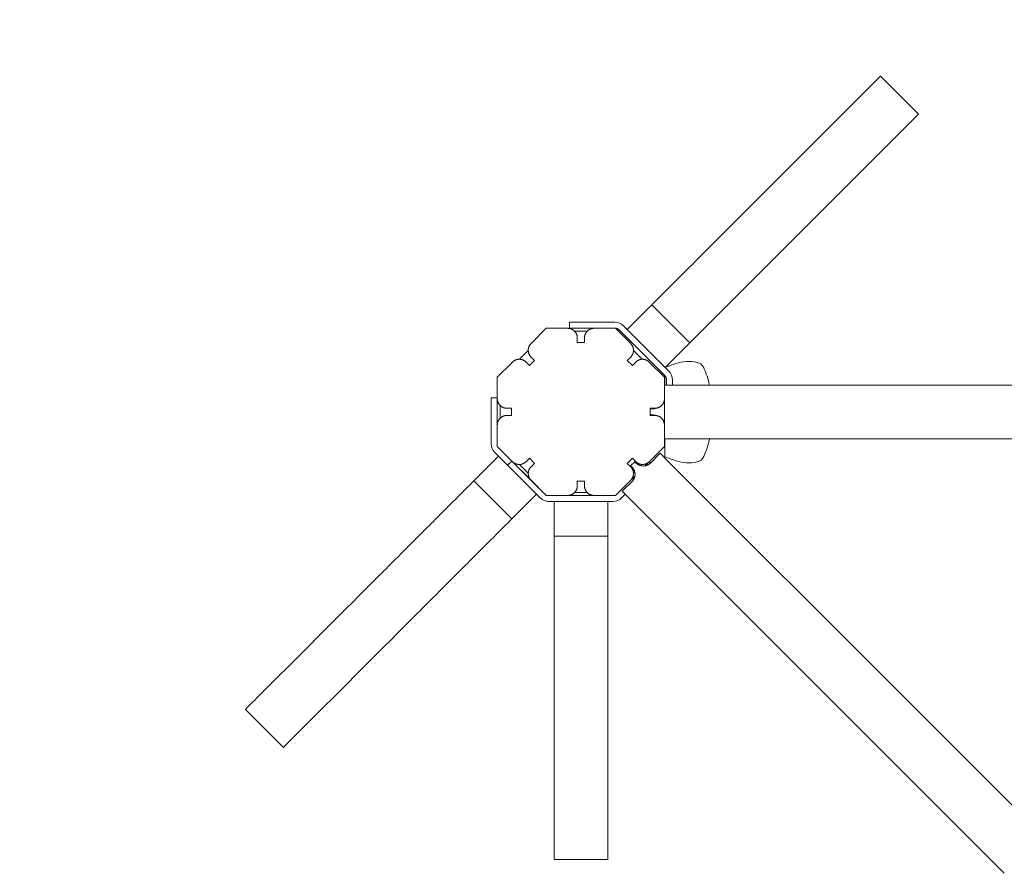
# Model space of a CAD drawing. Extents: x -3188 to 3206, y -2260 to 2482.
# Drawn here: x -1661 to -836, y 6 to 721 of the extents above; entities that cross this region are included whole.
import ezdxf

# ---------------------------------------------------------------- set-up
doc = ezdxf.new("R2010")
doc.units = 0
doc.header["$LTSCALE"] = 5
doc.layers.add('Lg_area', color=4, linetype='CONTINUOUS')
doc.layers.add('Lg_prod', color=40, linetype='CONTINUOUS')

msp = doc.modelspace()

# ---------------------------------------------------------------- linework, layer by layer
at = {"layer": 'Lg_area', "color": 83, "linetype": 'Continuous', "lineweight": 0}
msp.add_arc((-1119.7, 414.01), 2068, 90, 180, dxfattribs=at)
at = {"layer": 'Lg_area', "linetype": 'Continuous', "lineweight": 0}
msp.add_arc((-1119.7, 414.34), 2067.67, 90, 180, dxfattribs=at)
at = {"layer": 'Lg_prod', "linetype": 'Continuous', "lineweight": 0}
for p, q in [((-939.78, 673.96), (-907.96, 642.14)), ((-1131.29, 482.44), (-1151.91, 461.82)), ((-1131.29, 482.44), (-1099.48, 450.62)), ((-1232.42, 450.12), (-1219.7, 462.84)), ((-1219.7, 462.84), (-1201.7, 462.84)), ((-1185.09, 467.94), (-1200.09, 467.94)), ((-1200.09, 462.94), (-1200.09, 467.94)), ((-1200.09, 462.94), (-1185.09, 462.94)), ((-1185.09, 467.94), (-1162.17, 467.94)), ((-1185.09, 462.94), (-1162.17, 462.94)), ((-1179.7, 462.84), (-1161.71, 462.84)), ((-1161.71, 462.84), (-1148.98, 450.12)), ((-1116.91, 426.82), (-1155.09, 465.01)), ((-1195.89, 460.34), (-1185.51, 460.34)), ((-1193.7, 450.84), (-1193.7, 454.84)), ((-1187.7, 454.84), (-1187.7, 450.84)), ((-1120.45, 423.29), (-1158.63, 461.47)), ((-1120.09, 430), (-1151.91, 461.82)), ((-1187.7, 450.84), (-1193.7, 450.84)), ((-1099.48, 450.62), (-1120.09, 430)), ((-1242.1, 436.9), (-1234.76, 444.24)), ((-1232.42, 438.8), (-1229.59, 435.97)), ((-1151.81, 435.97), (-1148.98, 438.8)), ((-1146.64, 444.24), (-1139.3, 436.9)), ((-1260.7, 421.84), (-1247.98, 434.56)), ((-1233.84, 431.73), (-1236.67, 434.56)), ((-1229.59, 435.97), (-1233.84, 431.73)), ((-1147.57, 431.73), (-1151.81, 435.97)), ((-1144.74, 434.56), (-1147.57, 431.73)), ((-1133.43, 434.56), (-1120.7, 421.84)), ((-1119.77, 430.33), (-1110.94, 433.37)), ((-1260.7, 421.84), (-1260.7, 403.84)), ((-1120.7, 403.84), (-1120.7, 421.84)), ((-1120.44, 423.28), (-1120.44, 415.34)), ((-1120.7, 415.34), (-1005.63, 415.34)), ((-1118.98, 419.75), (-1118.98, 415.34)), ((-1113.98, 419.75), (-1113.98, 415.34)), ((-334.45, 415.34), (-1005.63, 415.34)), ((-1265.76, 404.65), (-1265.76, 389.65)), ((-1265.76, 404.65), (-1260.76, 404.65)), ((-1260.76, 389.65), (-1260.76, 404.65)), ((-1258.2, 387.65), (-1258.2, 398.03)), ((-1120.7, 403.84), (-1120.7, 381.84)), ((-1265.76, 365.97), (-1265.76, 389.65)), ((-1260.76, 365.97), (-1260.76, 389.65)), ((-1252.7, 395.84), (-1248.7, 395.84)), ((-1248.7, 389.84), (-1252.7, 389.84)), ((-1248.7, 395.84), (-1248.7, 389.84)), ((-1132.7, 395.84), (-1128.7, 395.84)), ((-1132.7, 389.84), (-1132.7, 395.84)), ((-1128.7, 389.84), (-1132.7, 389.84)), ((-1132.52, 395.34), (-1130.52, 395.34)), ((-1132.52, 390.34), (-1132.52, 395.34)), ((-1130.52, 390.34), (-1132.52, 390.34)), ((-1260.7, 381.84), (-1260.7, 363.85)), ((-1120.7, 363.85), (-1120.7, 381.84)), ((-1247.98, 351.12), (-1260.7, 363.85)), ((-1120.7, 363.85), (-1133.43, 351.12)), ((-1120.7, 370.34), (-1005.63, 370.34)), ((-1120.44, 370.34), (-1120.44, 355.1)), ((-334.45, 370.34), (-1005.63, 370.34)), ((-1280.26, 335.1), (-1259.65, 355.72)), ((-1262.83, 358.9), (-1252.09, 348.16)), ((-1259.65, 355.72), (-1252.09, 348.16)), ((-1132.72, 349.71), (-1124.24, 358.19)), ((-1117.17, 351.12), (-1124.24, 358.19)), ((-1120.44, 355.1), (-1110.94, 351.83)), ((-1252.12, 348.12), (-1248.59, 351.65)), ((-1252.12, 348.12), (-1241.52, 337.51)), ((-1237.98, 341.05), (-1248.59, 351.65)), ((-1247.98, 351.12), (-1232.42, 335.56)), ((-1234.76, 341.44), (-1242.1, 348.78)), ((-1236.67, 351.12), (-1233.84, 353.95)), ((-1233.84, 353.95), (-1229.59, 349.71)), ((-1229.59, 349.71), (-1232.42, 346.88)), ((-1151.81, 349.71), (-1147.57, 353.95)), ((-1148.98, 346.88), (-1151.81, 349.71)), ((-1145.45, 351.12), (-1148.99, 347.59)), ((-1148.99, 347.59), (-1147.57, 346.17)), ((-1147.57, 353.95), (-1144.74, 351.12)), ((-1144.04, 349.71), (-1145.45, 351.12)), ((-1139.3, 348.78), (-1140.45, 347.64)), ((-1133.35, 351.12), (-1136.98, 347.49)), ((-1133.35, 351.12), (-1132.33, 350.1)), ((-1117.17, 351.12), (-920.5, 154.46)), ((-1221.24, 324.3), (-1237.98, 341.05)), ((-1145.35, 339.12), (-1160.17, 324.3)), ((-1145.5, 342.58), (-1146.64, 341.44)), ((-1248.44, 303.28), (-1280.26, 335.1)), ((-1224.77, 320.77), (-1241.52, 337.51)), ((-1219.7, 322.84), (-1232.42, 335.56)), ((-1193.7, 334.84), (-1187.7, 334.84)), ((-1193.7, 330.84), (-1193.7, 334.84)), ((-1187.7, 334.84), (-1187.7, 330.84)), ((-1148.98, 335.56), (-1161.71, 322.84)), ((-1156.06, 326.37), (-1147.57, 334.86)), ((-1248.44, 303.28), (-1227.86, 323.86)), ((-1219.7, 322.84), (-1201.7, 322.84)), ((-1201.7, 322.84), (-1179.7, 322.84)), ((-1185.51, 325.34), (-1195.89, 325.34)), ((-1179.7, 322.84), (-1161.71, 322.84)), ((-1153.54, 323.86), (-1156.63, 320.77)), ((-1148.99, 319.3), (-1156.06, 326.37)), ((-1217.7, 317.84), (-1163.7, 317.84)), ((-1213.2, 317.79), (-1217.57, 317.79)), ((-1213.2, 288.68), (-1213.2, 317.84)), ((-1213.2, 317.84), (-1168.2, 317.84)), ((-1168.2, 288.68), (-1168.2, 317.84)), ((-1148.99, 319.3), (-952.32, 122.64)), ((-1168.2, 288.68), (-1213.2, 288.68)), ((-804.14, 38.1), (-920.5, 154.46)), ((-1439.96, 111.77), (-1471.78, 143.59)), ((-1439.96, 111.77), (-1471.78, 143.59)), ((-835.96, 6.28), (-952.32, 122.64)), ((-1168.2, 17.84), (-1213.2, 17.84))]:
    msp.add_line(p, q, dxfattribs=at)
for centre, radius, start, end in [((-1162.17, 457.94), 10, 45, 90), ((-1162.17, 457.94), 5, 45, 90), ((-1100.52, 403.11), 32, 76.84672, 109), ((-1095.06, 426.48), 8, 24.65301, 76.84672), ((-1151.41, 400.62), 70, 12.13774, 24.65301), ((-1123.98, 419.75), 5, 0, 45), ((-1123.98, 419.75), 10, 0, 45), ((-1130.52, 403.34), 8, 270, 292.14166), ((-1130.52, 382.34), 8, 67.85834, 90), ((-1255.76, 365.97), 10, 180, 225), ((-1255.76, 365.97), 5, 180, 188.41454), ((-1151.41, 384.58), 70, 335.34699, 348.26666), ((-1095.06, 358.71), 8, 283.15328, 335.34699), ((-1138.38, 355.37), 8, 225, 315), ((-1100.52, 382.08), 32, 251, 283.15328), ((-1153.23, 340.52), 8, 315, 45), ((-1217.7, 327.84), 5, 225, 233.41454), ((-1163.7, 327.84), 5, 306.58546, 315), ((-1217.7, 327.84), 10, 225, 270), ((-1217.57, 327.79), 10, 247.09707, 270), ((-1163.7, 327.84), 10, 270, 315)]:
    msp.add_arc(centre, radius, start, end, dxfattribs=at)
for points in [[(-939.78, 673.96), (-944.73, 669), (-979.73, 634), (-1052.65, 561.09), (-1064.62, 549.12), (-1104.64, 509.09), (-1122.05, 491.69), (-1131.29, 482.44)], [(-907.96, 642.14), (-912.91, 637.18), (-947.91, 602.18), (-1020.83, 529.27), (-1032.8, 517.3), (-1072.82, 477.27), (-1090.23, 459.87), (-1099.48, 450.62)], [(-1471.78, 143.59), (-1466.83, 148.54), (-1431.83, 183.54), (-1358.91, 256.46), (-1346.94, 268.42), (-1306.91, 308.45), (-1289.51, 325.85), (-1280.26, 335.1)], [(-1439.96, 111.77), (-1435.01, 116.72), (-1400.01, 151.72), (-1327.09, 224.64), (-1315.12, 236.6), (-1275.09, 276.63), (-1257.69, 294.03), (-1248.44, 303.28)], [(-1213.2, 17.84), (-1213.2, 24.84), (-1213.2, 74.34), (-1213.2, 177.46), (-1213.2, 194.39), (-1213.2, 250.99), (-1213.2, 275.61), (-1213.2, 288.68)], [(-1168.2, 17.84), (-1168.2, 24.84), (-1168.2, 74.34), (-1168.2, 177.46), (-1168.2, 194.39), (-1168.2, 250.99), (-1168.2, 275.61), (-1168.2, 288.68)]]:
    msp.add_open_spline(points, degree=3, knots=[0.0423278, 0.0423278, 0.0423278, 0.0423278, 0.1177212, 0.5235664, 0.7650977, 0.8006124, 0.8787141, 0.8787141, 0.8787141, 0.8787141], dxfattribs=at)
for points, weights in [([(-1193.7, 454.84), (-1193.7, 459.53), (-1197.02, 462.84), (-1201.7, 462.84)], [1, 0.804737854124, 0.804737854124, 1]), ([(-1179.7, 462.84), (-1184.39, 462.84), (-1187.7, 459.53), (-1187.7, 454.84)], [1, 0.804737854124, 0.804737854124, 1]), ([(-1232.42, 450.12), (-1235.74, 446.8), (-1235.74, 442.12), (-1232.42, 438.8)], [1, 0.804737854124, 0.804737854124, 1]), ([(-1148.98, 438.8), (-1145.67, 442.12), (-1145.67, 446.8), (-1148.98, 450.12)], [1, 0.804737854124, 0.804737854124, 1]), ([(-1236.67, 434.56), (-1239.98, 437.87), (-1244.67, 437.87), (-1247.98, 434.56)], [1, 0.804737854124, 0.804737854124, 1]), ([(-1133.43, 434.56), (-1136.74, 437.87), (-1141.43, 437.87), (-1144.74, 434.56)], [1, 0.804737854124, 0.804737854124, 1]), ([(-1260.7, 403.84), (-1260.7, 399.15), (-1257.39, 395.84), (-1252.7, 395.84)], [1, 0.804737854124, 0.804737854124, 1]), ([(-1128.7, 395.84), (-1124.02, 395.84), (-1120.7, 399.15), (-1120.7, 403.84)], [1, 0.804737854124, 0.804737854124, 1]), ([(-1252.7, 389.84), (-1257.39, 389.84), (-1260.7, 386.53), (-1260.7, 381.84)], [1, 0.804737854124, 0.804737854124, 1]), ([(-1120.7, 381.84), (-1120.7, 386.53), (-1124.02, 389.84), (-1128.7, 389.84)], [1, 0.804737854124, 0.804737854124, 1]), ([(-1247.98, 351.12), (-1246.46, 349.6), (-1244.47, 348.78), (-1242.32, 348.78)], [1, 0.949253021674, 0.949253021674, 1]), ([(-1242.32, 348.78), (-1240.17, 348.78), (-1238.19, 349.6), (-1236.67, 351.12)], [1, 0.949253021674, 0.949253021674, 1]), ([(-1232.42, 346.88), (-1235.74, 343.56), (-1235.74, 338.88), (-1232.42, 335.56)], [1, 0.804737854124, 0.804737854124, 1]), ([(-1148.98, 335.56), (-1145.67, 338.88), (-1145.67, 343.56), (-1148.98, 346.88)], [1, 0.804737854124, 0.804737854124, 1]), ([(-1144.74, 351.12), (-1143.22, 349.6), (-1141.23, 348.78), (-1139.08, 348.78)], [1, 0.949253021674, 0.949253021674, 1]), ([(-1139.08, 348.78), (-1136.93, 348.78), (-1134.95, 349.6), (-1133.43, 351.12)], [1, 0.949253021674, 0.949253021674, 1]), ([(-1201.7, 322.84), (-1197.02, 322.84), (-1193.7, 326.15), (-1193.7, 330.84)], [1, 0.804737854124, 0.804737854124, 1]), ([(-1187.7, 330.84), (-1187.7, 326.15), (-1184.39, 322.84), (-1179.7, 322.84)], [1, 0.804737854124, 0.804737854124, 1])]:
    msp.add_rational_spline(points, weights, degree=3, dxfattribs=at)

doc.saveas('drawing.dxf')
